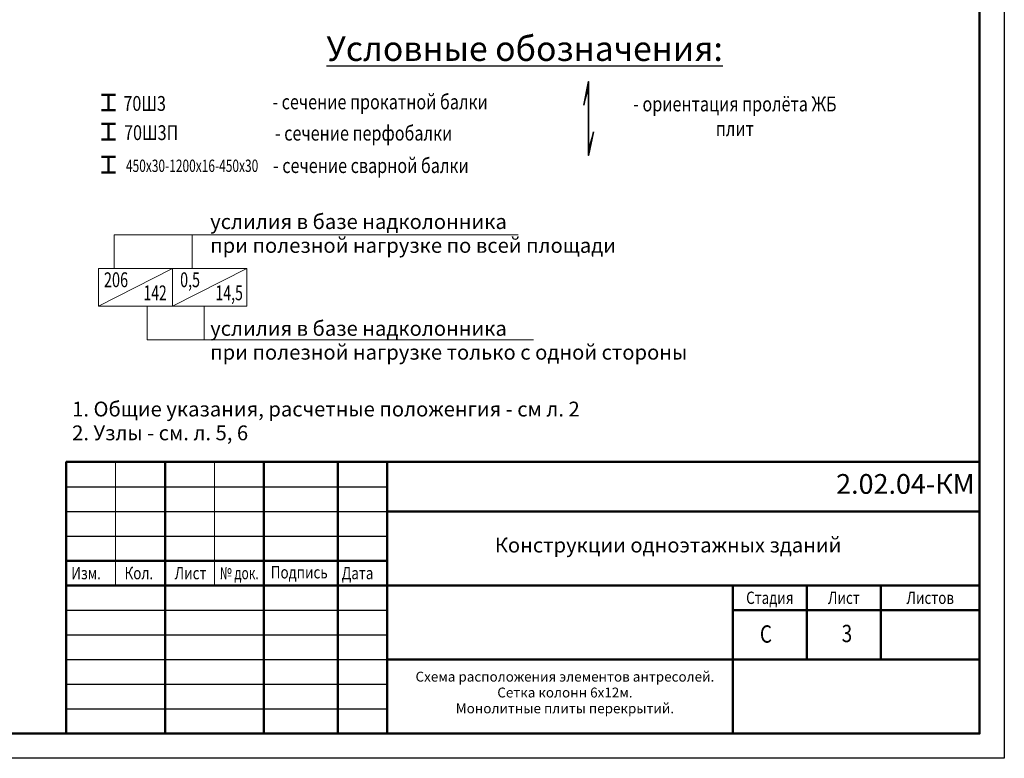
# Model space of a CAD drawing. Units: metres. Extents: x 873 to 2478, y -706 to -600.
# Drawn here: x 1380 to 1420, y -687 to -657 of the extents above; entities that cross this region are included whole.
import ezdxf

# ---------------------------------------------------------------- set-up
doc = ezdxf.new("R2010")
doc.units = ezdxf.units.M
doc.linetypes.add('STRICHPUNKT2_S5', pattern=[2.2, 1.6, -0.2, 0.2, -0.2])
for name, color, linetype, lineweight in [('Axes', 30, 'STRICHPUNKT2_S5', 18), ('Fills', 7, 'Continuous', 13), ('Standard', 7, 'Continuous', 25), ('Text_ general', 7, 'Continuous', 25)]:
    doc.layers.add(name, color=color, linetype=linetype, lineweight=lineweight)
doc.layers.add('ГТО-2_Таблицы', color=7, linetype='Continuous')
doc.styles.add('ARIAL', font='txt')
doc.styles.add('SPDS', font='txt')

# ---------------------------------------------------------------- blocks, each defined once
blk = doc.blocks.new('СЛОЖНЫЙ_ОБЪЕКТ_1')
at = {"layer": 'Standard', "color": 7, "linetype": 'Continuous', "lineweight": 13, "transparency": 33554687}
for p, q in [((408.829, -578.927), (408.829, -662.927)), ((408.829, -662.927), (290.029, -662.927))]:
    blk.add_line(p, q, dxfattribs=at)
at = {"layer": 'Standard', "color": 7, "linetype": 'Continuous', "lineweight": 50, "transparency": 33554687}
blk.add_lwpolyline([(370.829, -661.927), (294.029, -661.927), (294.029, -579.927), (407.829, -579.927), (407.829, -650.927), (370.829, -650.927), (370.829, -661.927)], close=True, dxfattribs=at)
at = {"layer": 'Standard', "color": 7, "linetype": 'Continuous', "lineweight": 35, "transparency": 33554687}
blk.add_lwpolyline([(370.829, -661.927), (294.029, -661.927), (294.029, -579.927), (407.829, -579.927), (407.829, -650.927), (370.829, -650.927), (370.829, -661.927)], close=True, dxfattribs=at)
blk = doc.blocks.new('СЛОЖНЫЙ_ОБЪЕКТ_265')
at = {"layer": 'Standard', "color": 7, "linetype": 'Continuous', "lineweight": 50, "transparency": 33554687}
for p, q in [((372.827, -636.054), (372.251, -636.054)), ((372.539, -636.054), (372.539, -636.685)), ((372.827, -636.685), (372.251, -636.685))]:
    blk.add_line(p, q, dxfattribs=at)
blk = doc.blocks.new('СЛОЖНЫЙ_ОБЪЕКТ_266')
at = {"layer": 'Standard', "color": 7, "linetype": 'Continuous', "lineweight": 50, "transparency": 33554687}
for p, q in [((372.827, -637.236), (372.251, -637.236)), ((372.539, -637.236), (372.539, -637.867)), ((372.827, -637.867), (372.251, -637.867))]:
    blk.add_line(p, q, dxfattribs=at)
blk = doc.blocks.new('СЛОЖНЫЙ_ОБЪЕКТ_267')
at = {"layer": 'Standard', "color": 7, "linetype": 'Continuous', "lineweight": 50, "transparency": 33554687}
for p, q in [((372.827, -638.577), (372.251, -638.577)), ((372.539, -638.577), (372.539, -639.209)), ((372.827, -639.209), (372.251, -639.209))]:
    blk.add_line(p, q, dxfattribs=at)
blk = doc.blocks.new('СЛОЖНЫЙ_ОБЪЕКТ_268')
at = {"layer": 'Fills', "linetype": 'Continuous', "lineweight": 18, "transparency": 33554687}
for points in [[(391.79, -636.478), (391.986, -635.799), (391.986, -635.52)], [(391.986, -638.511), (392.182, -637.553), (391.986, -638.232)]]:
    blk.add_hatch(color=5, dxfattribs=at).paths.add_polyline_path(points)
at = {"layer": 'Axes', "color": 7, "linetype": 'Continuous', "lineweight": 18, "transparency": 33554687}
for p, q in [((391.79, -636.478), (391.986, -635.799)), ((392.182, -637.553), (391.986, -638.232))]:
    blk.add_line(p, q, dxfattribs=at)
at = {"layer": 'Axes', "color": 7, "linetype": 'Continuous', "lineweight": 35, "transparency": 33554687}
for points in [[(391.986, -638.511), (391.986, -635.52), (391.79, -636.478)], [(391.986, -635.52), (391.986, -638.511), (392.182, -637.553)]]:
    blk.add_lwpolyline(points, dxfattribs=at)
blk = doc.blocks.new('Рамка А2')
at = {"color": 0, "linetype": 'ByBlock', "lineweight": -2}
blk.add_lwpolyline([(1162.267, -488.829), (1281.067, -488.829), (1281.067, -572.829), (1162.267, -572.829)], close=True, dxfattribs=at)
at = {"color": 0, "linetype": 'ByBlock', "lineweight": 50}
blk.add_lwpolyline([(1166.267, -489.829), (1280.067, -489.829), (1280.067, -571.829), (1166.267, -571.829)], close=True, dxfattribs=at)
at = {"layer": 'Standard', "color": 7, "linetype": 'Continuous', "lineweight": 50, "transparency": 33554687}
for p, q in [((1243.067, -560.829), (1280.067, -560.829)), ((1243.067, -571.829), (1243.067, -560.829)), ((1243.067, -560.829), (1280.067, -560.829)), ((1243.067, -571.829), (1243.067, -560.829)), ((1247.067, -560.829), (1247.067, -571.829)), ((1247.067, -560.829), (1247.067, -571.829)), ((1251.067, -571.829), (1251.067, -560.829)), ((1251.067, -571.829), (1251.067, -560.829)), ((1254.067, -560.829), (1254.067, -571.829)), ((1254.067, -560.829), (1254.067, -571.829)), ((1256.067, -560.829), (1256.067, -571.829)), ((1256.067, -560.829), (1256.067, -571.829)), ((1256.067, -562.829), (1280.067, -562.829)), ((1256.067, -562.829), (1280.067, -562.829)), ((1256.067, -564.829), (1243.067, -564.829)), ((1256.067, -564.829), (1243.067, -564.829)), ((1243.067, -565.829), (1256.067, -565.829)), ((1243.067, -565.829), (1256.067, -565.829)), ((1256.067, -565.829), (1280.067, -565.829)), ((1256.067, -565.829), (1280.067, -565.829)), ((1270.067, -571.829), (1270.067, -565.829)), ((1270.067, -571.829), (1270.067, -565.829)), ((1273.067, -568.829), (1273.067, -565.829)), ((1273.067, -568.829), (1273.067, -565.829)), ((1276.067, -565.829), (1276.067, -568.829)), ((1276.067, -565.829), (1276.067, -568.829)), ((1270.067, -566.829), (1280.067, -566.829)), ((1270.067, -566.829), (1280.067, -566.829)), ((1256.067, -568.829), (1280.067, -568.829)), ((1256.067, -568.829), (1280.067, -568.829))]:
    blk.add_line(p, q, dxfattribs=at)
at = {"layer": 'Standard', "color": 7, "linetype": 'Continuous', "lineweight": 13, "transparency": 33554687}
for p, q in [((1243.067, -560.829), (1247.067, -560.829)), ((1243.067, -560.829), (1247.067, -560.829)), ((1245.067, -560.829), (1245.067, -565.829)), ((1245.067, -560.829), (1245.067, -565.829)), ((1247.067, -560.829), (1251.067, -560.829)), ((1247.067, -560.829), (1251.067, -560.829)), ((1249.067, -560.829), (1249.067, -565.829)), ((1249.067, -560.829), (1249.067, -565.829))]:
    blk.add_line(p, q, dxfattribs=at)
at = {"layer": 'Standard', "color": 7, "linetype": 'Continuous', "lineweight": 25, "transparency": 33554687}
for p, q in [((1243.067, -561.829), (1256.067, -561.829)), ((1243.067, -561.829), (1256.067, -561.829)), ((1243.067, -562.829), (1256.067, -562.829)), ((1243.067, -562.829), (1256.067, -562.829)), ((1243.067, -563.829), (1256.067, -563.829)), ((1243.067, -563.829), (1256.067, -563.829)), ((1243.067, -566.829), (1256.067, -566.829)), ((1243.067, -566.829), (1256.067, -566.829)), ((1243.067, -567.829), (1256.067, -567.829)), ((1243.067, -567.829), (1256.067, -567.829)), ((1243.067, -568.829), (1256.067, -568.829)), ((1243.067, -568.829), (1256.067, -568.829)), ((1243.067, -569.829), (1256.067, -569.829)), ((1243.067, -569.829), (1256.067, -569.829)), ((1243.067, -570.829), (1256.067, -570.829)), ((1243.067, -570.829), (1256.067, -570.829))]:
    blk.add_line(p, q, dxfattribs=at)
at = {"layer": 'Standard', "color": 7, "linetype": 'Continuous', "lineweight": 25, "transparency": 33554687, "char_height": 0.5, "attachment_point": 5, "style": 'ARIAL'}
for s, insert, width in [('\\W0.79;Изм.', (1243.867, -565.329), 1.39183), ('\\W0.79;Изм.', (1243.867, -565.329), 1.39183), ('\\W0.80;Кол.', (1246.007, -565.329), 1.3195), ('\\W0.80;Кол.', (1246.007, -565.329), 1.3195), ('\\W0.80;Лист', (1248.101, -565.329), 1.41237), ('\\W0.80;Лист', (1248.101, -565.329), 1.41237), ('\\W0.71;№ док.', (1250.075, -565.329), 1.77946), ('\\W0.71;№ док.', (1250.075, -565.329), 1.77946), ('\\W0.80;Подпись', (1252.505, -565.295), 2.42655), ('\\W0.80;Подпись', (1252.505, -565.295), 2.42655), ('\\W0.80;Дата', (1254.867, -565.329), 1.45994), ('\\W0.80;Дата', (1254.867, -565.329), 1.45994), ('\\W0.80;Стадия', (1271.567, -566.329), 2.1131), ('\\W0.80;Лист', (1274.567, -566.329), 1.41237), ('\\W0.80;Лист', (1274.567, -566.329), 1.41237), ('\\W0.80;Листов', (1278.067, -566.329), 2.0267), ('\\W0.80;Листов', (1278.067, -566.329), 2.0267)]:
    blk.add_mtext(s, dxfattribs=dict(at, insert=insert, width=width))
at = {"layer": 'Standard', "color": 7, "linetype": 'Continuous', "lineweight": 35, "transparency": 33554687, "insert": (1271.411, -567.795), "char_height": 0.7, "width": 0.8476, "attachment_point": 5, "style": 'ARIAL'}
blk.add_mtext('\\W0.80;С', dxfattribs=at)
at = {"layer": 'Text_ general', "linetype": 'Continuous', "transparency": 33554687, "attachment_point": 5, "style": 'SPDS'}
for s, insert, char_height, width in [('2.02.04-КМ', (1277.059, -561.822), 0.8, 4.36276), ('Конструкции одноэтажных зданий', (1267.447, -564.272), 0.6, 15.33887)]:
    blk.add_mtext(s, dxfattribs=dict(at, insert=insert, char_height=char_height, width=width))
blk = doc.blocks.new('СЛОЖНЫЙ_ОБЪЕКТ_338')
at = {"layer": 'Fills', "linetype": 'Continuous', "lineweight": 18, "true_color": 0x000000, "transparency": 33554687}
for points in [[(272.99, -636.478), (273.186, -635.799), (273.186, -635.52)], [(273.186, -638.511), (273.382, -637.553), (273.186, -638.232)]]:
    blk.add_hatch(color=18, dxfattribs=at).paths.add_polyline_path(points)
at = {"layer": 'Axes', "color": 7, "linetype": 'Continuous', "lineweight": 18, "transparency": 33554687}
for p, q in [((272.99, -636.478), (273.186, -635.799)), ((273.382, -637.553), (273.186, -638.232))]:
    blk.add_line(p, q, dxfattribs=at)
at = {"layer": 'Axes', "color": 7, "linetype": 'Continuous', "lineweight": 35, "transparency": 33554687}
for points in [[(273.186, -638.511), (273.186, -635.52), (272.99, -636.478)], [(273.186, -635.52), (273.186, -638.511), (273.382, -637.553)]]:
    blk.add_lwpolyline(points, dxfattribs=at)

msp = doc.modelspace()

# ---------------------------------------------------------------- linework, layer by layer
at = {"layer": 'Standard', "color": 7, "linetype": 'Continuous', "lineweight": 13, "ltscale": 10, "transparency": 33554687}
for p, q in [((1383.6143, -665.31449), (1383.6143, -666.67738)), ((1386.7803, -665.31449), (1383.6143, -665.31449)), ((1399.9803, -665.31449), (1386.7803, -665.31449)), ((1386.7803, -665.31449), (1386.7803, -666.67738)), ((1382.98914, -668.19738), (1385.98914, -666.67738)), ((1385.98914, -666.67738), (1382.98914, -666.67738)), ((1382.98914, -666.67738), (1382.98914, -668.19738)), ((1385.98914, -668.19738), (1388.98914, -666.67738)), ((1385.98914, -668.19738), (1385.98914, -666.67738)), ((1388.98914, -666.67738), (1385.98914, -666.67738)), ((1385.98914, -666.67738), (1385.98914, -668.19738)), ((1388.98914, -668.19738), (1388.98914, -666.67738)), ((1382.98914, -668.19738), (1385.98914, -668.19738)), ((1384.9503, -669.56027), (1384.9503, -668.19738)), ((1385.98914, -668.19738), (1388.98914, -668.19738)), ((1387.2623, -669.56027), (1387.2623, -668.19738)), ((1387.2623, -669.56027), (1384.9503, -669.56027)), ((1400.6023, -669.56027), (1387.2623, -669.56027))]:
    msp.add_line(p, q, dxfattribs=at)

# ---------------------------------------------------------------- block references
at = {"layer": 'Axes', "color": 7, "linetype": 'Continuous', "lineweight": 35, "transparency": 33554687}
for name, p in [('СЛОЖНЫЙ_ОБЪЕКТ_268', (1010.85072, -23.58125)), ('СЛОЖНЫЙ_ОБЪЕКТ_338', (1129.65072, -23.58125))]:
    msp.add_blockref(name, p, dxfattribs=at)
at = {"layer": 'Standard', "color": 7, "linetype": 'Continuous', "lineweight": 50, "transparency": 33554687}
for name in ['СЛОЖНЫЙ_ОБЪЕКТ_1', 'СЛОЖНЫЙ_ОБЪЕКТ_265', 'СЛОЖНЫЙ_ОБЪЕКТ_266', 'СЛОЖНЫЙ_ОБЪЕКТ_267']:
    msp.add_blockref(name, (1010.85072, -23.58125), dxfattribs=at)
at = {"layer": 'ГТО-2_Таблицы'}
msp.add_blockref('Рамка А2', (138.61238, -113.67984), dxfattribs=at)

# ---------------------------------------------------------------- texts
at = {"layer": 'Standard', "color": 7, "linetype": 'Continuous', "lineweight": 25, "transparency": 33554687, "attachment_point": 5, "style": 'SPDS'}
for s, insert, char_height, width in [('\\A1;{\\LУсловные обозначения:}', (1400.24706, -657.7682), 1, 16.2326087), ('\\W0.80;70Ш3', (1384.8551, -659.99013), 0.6, 1.984751), ('\\W0.80;- сечение прокатной балки', (1394.39144, -659.92562), 0.6, 9.9199488), ('\\W0.80;- ориентация пролёта ЖБ плит', (1408.7654, -660.51094), 0.6, 9.9199488), ('\\W0.80;70Ш3П', (1385.1181, -661.17213), 0.6, 2.4644324), ('\\W0.80;- сечение перфобалки', (1393.72555, -661.19368), 0.6, 7.2566864), ('\\W0.71;450х30-1200х16-450х30', (1386.7771, -662.51381), 0.5, 5.7376109), ('\\W0.80;- сечение сварной балки', (1394.01855, -662.50668), 0.6, 7.968763), ('\\W0.72;206', (1383.69415, -667.13013), 0.6, 1.2220687), ('\\W0.71;0,5', (1386.69415, -667.13013), 0.6, 1.0494519), ('\\W0.69;142', (1385.27798, -667.66004), 0.6, 1.2152302), ('\\W0.70;14,5', (1388.27798, -667.66004), 0.6, 1.3800162)]:
    msp.add_mtext(s, dxfattribs=dict(at, insert=insert, char_height=char_height, width=width))
at = {"layer": 'Standard', "color": 7, "linetype": 'Continuous', "lineweight": 25, "transparency": 33554687, "char_height": 0.6, "attachment_point": 1, "line_spacing_factor": 0.963855, "style": 'SPDS'}
for s, insert, width in [('\\A1;услилия в базе надколонника\\Pпри полезной нагрузке по всей площади', (1387.50913, -664.47495), 18.8681945), ('\\A1;услилия в базе надколонника\\Pпри полезной нагрузке только с одной стороны', (1387.50913, -668.79981), 21.7047206)]:
    msp.add_mtext(s, dxfattribs=dict(at, insert=insert, width=width))
at = {"layer": 'Standard', "color": 7, "linetype": 'Continuous', "lineweight": 50, "transparency": 33554687, "insert": (1381.91787, -672.06543), "char_height": 0.6, "width": 21.7437766, "attachment_point": 1, "line_spacing_factor": 0.963855, "style": 'SPDS'}
msp.add_mtext('\\A1;1. Общие указания, расчетные положенгия - см л. 2\\P2. Узлы - см. л. 5, 6', dxfattribs=at)
at = {"layer": 'Standard', "color": 7, "linetype": 'Continuous', "lineweight": 35, "transparency": 33554687, "insert": (1413.30437, -681.45337), "char_height": 0.7, "width": 0.8475999, "attachment_point": 5, "style": 'ARIAL'}
msp.add_mtext('{\\W0.8;3}', dxfattribs=at)
at = {"layer": 'Text_ general', "color": 7, "linetype": 'Continuous', "lineweight": 25, "transparency": 33554687, "insert": (1401.88023, -683.00247), "char_height": 0.4, "width": 18.2144296, "attachment_point": 2, "line_spacing_factor": 0.963855, "style": 'SPDS'}
msp.add_mtext('\\A1;Схема расположения элементов антресолей.\\PСетка колонн 6х12м. \\PМонолитные плиты перекрытий.', dxfattribs=at)

doc.saveas('drawing.dxf')
